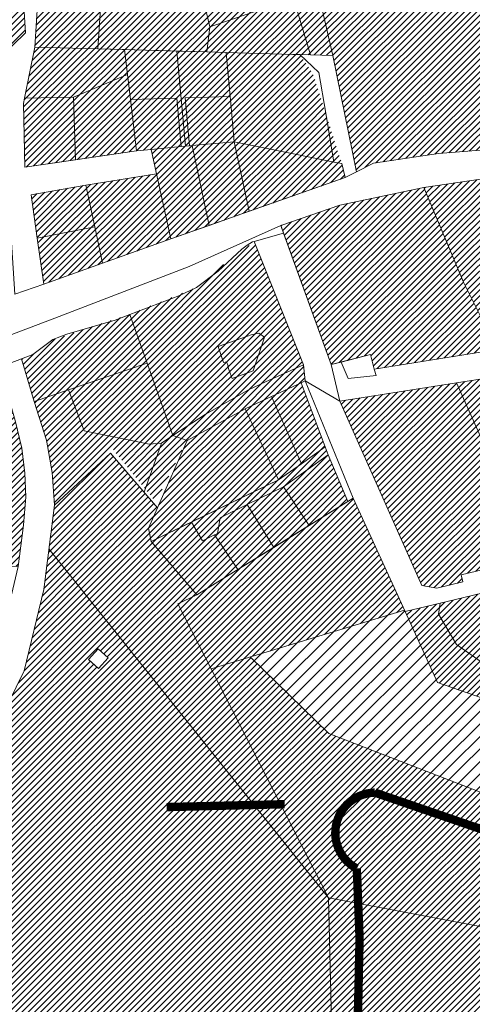
# Model space of a CAD drawing. Units: millimetres. Extents: x -1681 to 26508, y 8313 to 19736.
# Drawn here: x 20751 to 21075, y 13740 to 14445 of the extents above; entities that cross this region are included whole.
import ezdxf

# ---------------------------------------------------------------- set-up
doc = ezdxf.new("R2010")
doc.units = ezdxf.units.MM
doc.linetypes.add('DASHED', pattern=[0.75, 0.5, -0.25])
doc.layers.get('0').update_dxf_attribs({"lineweight": 5})
doc.layers.add('1', color=39, linetype='Continuous', lineweight=5)
doc.layers.add('peetri kontakt', color=7, linetype='Continuous', lineweight=0)

# ---------------------------------------------------------------- blocks, each defined once
blk = doc.blocks.new('AnonymousCell12')
at = {"layer": '1', "color": 1, "linetype": 'Continuous', "lineweight": 0, "flags": 128}
for points in [[(-59.62, 184.34), (-19.46, 221.58), (14.1, 182.38), (7.69, 167.9), (9.68, 158.17), (42.32, 120.05), (28.64, 113.56), (136.24, -96.67), (138.86, -205.36), (53.49, -212.21), (-57.33, -221.58), (-62, -204.92), (-76.74, -209.34), (-124.07, -103.26), (-138.87, -51.72), (-81.09, 65.75), (-67.24, 123.93), (-59.62, 184.34)], [(-28.38, 81.57), (-35.31, 73.92), (-28.18, 67.46), (-21.24, 75.13), (-28.38, 81.57)]]:
    blk.add_lwpolyline(points, close=True, dxfattribs=at)
blk = doc.blocks.new('AnonymousCell33')
at = {"layer": '1', "color": 1, "linetype": 'Continuous', "lineweight": 0, "flags": 128}
for points in [[(-223.92, -95.5), (-240.63, -12.22), (-265.53, 95.05), (-112.88, 71.9), (-43.11, 95.51), (253.78, 22.59), (265.52, -23.13), (256.65, -28.69), (212.09, -32.19), (97.2, -51.82), (20.86, -65.6), (-29.58, -72.34), (-69.77, -74.78), (-165.12, -82.34), (-211.57, -89.21), (-223.92, -95.5)], [(-11.93, -18.15), (-7.12, -40.21), (8.87, -36.91), (9.29, -33.99), (4.96, -13.04), (-5.35, -15.23), (-11.93, -18.15)]]:
    blk.add_lwpolyline(points, close=True, dxfattribs=at)
blk = doc.blocks.new('AnonymousCell65')
at = {"layer": '1', "color": 1, "linetype": 'Continuous', "lineweight": 0, "flags": 128}
for points in [[(-61.97, 17.23), (-26.94, 30.46), (-14.5, 36.5), (1.14, 48.07), (18.1, 64), (21.76, 66.88), (25.66, 69.09), (26.73, 69.4), (61.96, -18.78), (34.82, -30.96), (22.75, -36.81), (-8.21, -54.39), (-31.24, -69.39), (-49.57, -17.73), (-61.97, 17.23)], [(1.05, -5.73), (3.25, -12.14), (5, -17.27), (7.03, -16.58), (8.11, -19.6), (7.89, -19.68), (9.04, -22.9), (11.07, -28.55), (26.17, -23.13), (34.15, 0.99), (30.03, 3.76), (24.65, 2.59), (21.94, 1.64), (1.05, -5.73)]]:
    blk.add_lwpolyline(points, close=True, dxfattribs=at)
blk = doc.blocks.new('AnonymousCell75')
at = {"layer": '1', "color": 1, "linetype": 'Continuous', "lineweight": 0, "flags": 128}
blk.add_lwpolyline([(154.36, -199.94), (157.01, -242.17), (138.73, -259.77)], dxfattribs=at)

msp = doc.modelspace()

# ---------------------------------------------------------------- hatches: boundary and pattern name
at = {"layer": 'peetri kontakt', "linetype": 'Continuous', "lineweight": 15}
h = msp.add_hatch(dxfattribs=at)
h.set_pattern_fill('ANSI31', color=50, style=0)
h.paths.add_polyline_path([(20635.97, 14398.3), (20657.81, 14302.02), (20661.91, 14283.97), (20673.08, 14255.62), (20695.89, 14264.67), (20694, 14297.29), (20693.94, 14297.28), (20692.24, 14327.3), (20683.57, 14326.8), (20675.77, 14414.48), (20675.77, 14414.48), (20736.96, 14417.64), (20755.24, 14435.24), (20750.82, 14505.6), (20670.93, 14500.27), (20662.89, 14511.79), (20651.8, 14544.7), (20642.46, 14573.47), (20610.11, 14561.39), (20666.8, 14479.82)])
h.paths.add_polyline_path([(20721.26, 14657.59), (20718.55, 14665.9), (20642.46, 14573.47), (20651.8, 14544.7), (20662.89, 14511.79), (20670.93, 14500.27), (20750.82, 14505.6), (20748.34, 14545.07)])
h = msp.add_hatch(dxfattribs=at)
h.set_pattern_fill('ANSI31', color=50, style=0)
h.paths.add_polyline_path([(20960.67, 14405.96), (20951.34, 14419.7), (20946.38, 14419.84), (20954.3, 14384.51), (20963.1, 14345.31), (20981.24, 14341.63)], flags=17)
h.paths.add_polyline_path([(20960.67, 14405.96), (20951.34, 14419.7), (20958.84, 14419.49), (20974.96, 14419.03), (20950.06, 14526.3), (20871.39, 14506.84), (20882.54, 14458.59), (20815.24, 14460.05), (20809.24, 14460.18), (20806.86, 14423.78), (20825.98, 14423.24), (20863.38, 14422.18), (20869.52, 14354.08), (20872.51, 14354.35), (20869.41, 14388.77), (20901.45, 14389.73), (20901.67, 14387.33), (20904.38, 14357.22), (20963.1, 14345.31), (20981.24, 14341.63)])
h.paths.add_polyline_path([(20981.24, 14341.63), (20975.6, 14342.77), (20963.1, 14345.31), (20904.38, 14357.22), (20915.09, 14307.52), (20983.62, 14331.65)])
h.paths.add_polyline_path([(20901.67, 14387.33), (20901.45, 14389.73), (20869.41, 14388.77), (20872.51, 14354.35), (20874.28, 14354.51), (20904.38, 14357.22)], flags=17)
h.paths.add_polyline_path([(20904.38, 14357.22), (20874.28, 14354.51), (20886.56, 14297.49), (20915.09, 14307.52)])
h.paths.add_polyline_path([(20874.28, 14354.51), (20872.51, 14354.35), (20869.52, 14354.08), (20866.54, 14353.81), (20845.03, 14351.87), (20848.9, 14334.3), (20859.13, 14287.81), (20886.56, 14297.49)])
h.paths.add_polyline_path([(20863.4, 14388.58), (20830.25, 14387.64), (20834.66, 14350.89), (20845.03, 14351.87), (20866.54, 14353.81)], flags=17)
h.paths.add_polyline_path([(20898.61, 14421.19), (20884.72, 14421.58), (20886.95, 14439.51), (20882.54, 14458.59), (20871.39, 14506.84), (20817.39, 14493.49), (20770.34, 14481.86), (20765.42, 14480.64), (20765.03, 14474.37), (20807.29, 14484.86), (20810.58, 14480.76), (20809.24, 14460.18), (20806.86, 14423.78), (20761.93, 14425.05), (20753.71, 14384.78), (20754.83, 14339.09), (20834.66, 14350.89), (20830.25, 14387.64), (20863.4, 14388.58), (20866.54, 14353.81), (20872.51, 14354.35), (20869.41, 14388.77), (20901.45, 14389.73)])
h.paths.add_polyline_path([(20886.95, 14439.51), (20882.54, 14458.59), (20815.24, 14460.05), (20809.24, 14460.18), (20806.86, 14423.78), (20825.98, 14423.24), (20863.38, 14422.18), (20884.72, 14421.58)], flags=16)
h.paths.add_polyline_path([(20898.61, 14421.19), (20884.72, 14421.58), (20863.38, 14422.18), (20869.52, 14354.08), (20872.51, 14354.35), (20869.41, 14388.77), (20901.45, 14389.73)], flags=16)
h.paths.add_polyline_path([(20809.24, 14460.18), (20810.58, 14480.76), (20807.29, 14484.86), (20765.03, 14474.37), (20761.93, 14425.05), (20806.86, 14423.78)], flags=17)
h = msp.add_hatch(dxfattribs=at)
h.set_pattern_fill('ANSI31', color=50, style=0)
h.paths.add_polyline_path([(21125.4, 14354.85), (21145.82, 14356.47), (21186.01, 14358.91), (21236.45, 14365.65), (21243.78, 14366.97), (21236.98, 14430.24), (21161.39, 14422.11), (21158.98, 14444.53), (21112.82, 14439.56)], flags=17)
h.paths.add_polyline_path([(21145.82, 14356.47), (21186.01, 14358.91), (21236.45, 14365.65), (21312.79, 14379.43), (21427.68, 14399.06), (21472.24, 14402.56), (21481.11, 14408.12), (21469.37, 14453.84), (21172.48, 14526.76), (21102.71, 14503.15), (20950.06, 14526.3), (20974.96, 14419.03), (20991.67, 14335.75), (21004.02, 14342.04), (21050.47, 14348.91)])
h = msp.add_hatch(dxfattribs=at)
h.set_pattern_fill('ANSI31', color=72, style=0)
h.paths.add_polyline_path([(21236.98, 14430.24), (21212.18, 14517.01), (21172.48, 14526.76), (21102.71, 14503.15), (20950.06, 14526.3), (20974.96, 14419.03), (20991.67, 14335.75), (21004.02, 14342.04), (21050.47, 14348.91), (21125.4, 14354.85), (21112.82, 14439.56), (21158.98, 14444.53), (21161.39, 14422.11)])
h = msp.add_hatch(dxfattribs=at)
h.set_pattern_fill('ANSI31', color=50, style=0)
h.paths.add_polyline_path([(20960.67, 14405.96), (20951.34, 14419.7), (20946.38, 14419.84), (20954.3, 14384.51), (20963.1, 14345.31), (20981.24, 14341.63)])
h.paths.add_polyline_path([(20848.9, 14334.3), (20798.26, 14326.29), (20804.72, 14296.35), (20810.31, 14270.43), (20859.13, 14287.81)])
h.paths.add_polyline_path([(20798.26, 14326.29), (20759.16, 14319.44), (20763.63, 14288.35), (20804.72, 14296.35)])
h.paths.add_polyline_path([(20804.72, 14296.35), (20763.63, 14288.35), (20768.35, 14255.5), (20810.31, 14270.43)])
h = msp.add_hatch(dxfattribs=at)
h.set_pattern_fill('ANSI31', color=50, style=0)
h.set_pattern_definition([(45, (-798.0757, 469.1015), (-2.24506403, 2.24506403), [])])
h.paths.add_polyline_path([(21084.04, 14330.67), (21080.31, 14330.43), (21039.89, 14324.62), (21068.26, 14256.77), (21092.38, 14208.58), (21137.12, 14217.06), (21114.95, 14264.58)])
at = {"layer": 'peetri kontakt', "linetype": 'Continuous', "lineweight": 15, "true_color": 0xed1f24}
h = msp.add_hatch(dxfattribs=at)
h.set_pattern_fill('ANSI31', color=240, style=0)
h.paths.add_polyline_path([(21039.89, 14324.62), (20979.82, 14311.83), (20937.75, 14297.34), (20973.73, 14197.83), (21001.79, 14205.09), (21004.5, 14194.68), (21092.38, 14208.58), (21068.26, 14256.77)])
h = msp.add_hatch(dxfattribs=at)
h.set_pattern_fill('ANSI31', color=240, style=0)
h.paths.add_polyline_path([(20839.2, 14192.47), (20787.74, 14175.15), (20797.08, 14150.45), (20843.6, 14141), (20852.45, 14141.51), (20856.33, 14144.18)])
h.paths.add_polyline_path([(20839.2, 14192.47), (20856.33, 14144.18), (20914.58, 14179.7), (20953.79, 14197.73), (20919.13, 14284.5), (20911.76, 14281.95), (20877.33, 14253.01), (20829.86, 14233.74), (20842.26, 14198.78), (20785.97, 14179.82), (20787.74, 14175.15)])
at = {"layer": 'peetri kontakt', "linetype": 'Continuous', "lineweight": 15}
h = msp.add_hatch(dxfattribs=at)
h.set_pattern_fill('ANSI31', color=72, style=0)
h.paths.add_polyline_path([(20786.15, 14179.88), (20842.26, 14198.78), (20829.86, 14233.74), (20774.64, 14215.76), (20760.38, 14204.96), (20752.29, 14201.88), (20761.23, 14171.5), (20770.11, 14143.75), (20774.34, 14120.68), (20775.83, 14097.31), (20817.94, 14137.03), (20848.17, 14099.65), (20870.84, 14143.49), (20912.21, 14166.27), (20954.84, 14186.08), (20953.79, 14197.73), (20914.58, 14179.7), (20860.59, 14147.12), (20843.6, 14141), (20797.08, 14150.45)])
h = msp.add_hatch(dxfattribs=at)
h.set_pattern_fill('ANSI31', color=30, style=0)
h.paths.add_polyline_path([(21140.1, 14051.22), (21124.15, 14047.77), (21080.62, 14038.36), (21090.06, 13991.64), (21150.58, 14004.69)])
h.paths.add_polyline_path([(21181.21, 14124.43), (21128.23, 14139.8), (21098.69, 14105.28), (21124.15, 14047.77), (21140.1, 14051.22), (21167.42, 14064.72)])
h.paths.add_polyline_path([(21130.98, 14195.17), (21063.29, 14184.85), (21098.69, 14105.28), (21128.23, 14139.8), (21124.93, 14160.18), (21135.4, 14163.31)])
h.paths.add_polyline_path([(21162.86, 14199.98), (21130.98, 14195.17), (21135.4, 14163.31), (21124.93, 14160.18), (21128.23, 14139.8), (21181.21, 14124.43), (21187.36, 14151.65), (21169.39, 14155.29)])
h.paths.add_polyline_path([(21211.82, 14206.2), (21162.86, 14199.98), (21169.39, 14155.29), (21187.36, 14151.65), (21192.43, 14175.09), (21215.25, 14177.39)])
h = msp.add_hatch(dxfattribs=at)
h.set_pattern_fill('ANSI31', color=72, style=0)
h.paths.add_polyline_path([(20752.5, 14138.08), (20747.92, 14157.77), (20736.94, 14195.2), (20721.25, 14183.28), (20706.31, 14174.56), (20645.51, 14154.6), (20596.8, 14143.44), (20615.57, 14131.2), (20628.88, 14120.98), (20632.17, 14114.31), (20684.91, 14102.53), (20679.31, 14048.58), (20699.97, 14046.96), (20727.38, 14054.36), (20749.88, 14053.38), (20753.81, 14082.91), (20755.34, 14103.26), (20754.72, 14120.13)])
h = msp.add_hatch(dxfattribs=at)
h.set_pattern_fill('ANSI31', color=50, style=0)
h.paths.add_polyline_path([(20936.11, 14115.49), (20912.21, 14166.27), (20870.84, 14143.49), (20849.55, 14095.36), (20849.55, 14095.35), (20843.14, 14080.87), (20845.13, 14071.14), (20873.85, 14085.14), (20936.11, 14115.48), (20936.11, 14115.49), (20873.85, 14085.14), (20881.6, 14071.76), (20890.39, 14076.04), (20892.41, 14077.03), (20894.35, 14088.29), (20913.58, 14097.66), (20939.51, 14110.35), (20971.54, 14133.35), (20969.43, 14138.94), (20952.55, 14126.73), (20936.11, 14115.48), (20873.85, 14085.14), (20873.85, 14085.14)])
h.paths.add_polyline_path([(20931.03, 14175.01), (20912.21, 14166.27), (20936.11, 14115.48), (20952.55, 14126.73)])
h.paths.add_polyline_path([(20952.12, 14184.81), (20931.03, 14175.01), (20952.55, 14126.73), (20969.43, 14138.94)])
h.paths.add_polyline_path([(20971.54, 14133.35), (20939.51, 14110.35), (20957.94, 14082.8), (20985.58, 14099.96)])
h.paths.add_polyline_path([(20939.51, 14110.35), (20913.58, 14097.66), (20932.58, 14067.06), (20957.94, 14082.8)])
h.paths.add_polyline_path([(20913.58, 14097.66), (20894.35, 14088.29), (20892.41, 14077.03), (20890.39, 14076.04), (20906.96, 14051.16), (20932.58, 14067.06)])
h.paths.add_polyline_path([(20890.39, 14076.04), (20881.6, 14071.76), (20873.85, 14085.14), (20845.13, 14071.14), (20877.81, 14033.06), (20906.96, 14051.16)])
h = msp.add_hatch(dxfattribs=at)
h.set_pattern_fill('ANSI31', color=150, style=0)
h.paths.add_polyline_path([(21063.29, 14184.85), (20979.86, 14171.65), (21038.37, 14039.71), (21049.26, 14037.91), (21067.86, 14042.38), (21066.65, 14047.45), (21094.54, 14054.15), (21095.65, 14049.5), (21120.96, 14054.97), (21098.69, 14105.28)])
h = msp.add_hatch(dxfattribs=at)
h.set_pattern_fill('ANSI31', color=72, style=0)
h.paths.add_polyline_path([(20845.13, 14071.14), (20843.14, 14080.87), (20849.55, 14095.36), (20815.99, 14134.55), (20775.83, 14097.31), (20771.87, 14065.9), (20960.41, 13830.39), (20971.69, 13816.3), (20864.09, 14026.53), (20877.76, 14033.04)])
h = msp.add_hatch(dxfattribs=at)
h.set_pattern_fill('ANSI31', color=72, style=0)
h.paths.add_polyline_path([(20989.29, 14102.23), (20985.59, 14099.93), (20957.95, 14082.78), (20932.59, 14067.04), (20906.97, 14051.14), (20877.77, 14033.02), (20877.76, 14033.04), (20864.09, 14026.53), (20887.83, 13980.15), (21026.03, 14022)])
h = msp.add_hatch(dxfattribs=at)
h.set_pattern_fill('ANSI31', color=150, style=0)
h.paths.add_polyline_path([(20771.87, 14065.9), (20768.21, 14036.9), (20754.36, 13978.72), (20696.58, 13861.25), (20711.38, 13809.71), (20758.71, 13703.63), (20773.45, 13708.05), (20778.12, 13691.39), (20888.94, 13700.76), (20974.31, 13707.61), (20971.69, 13816.3)])
h.paths.add_polyline_path([(20807.27, 13980.43), (20800.14, 13986.89), (20807.07, 13994.54), (20814.2, 13988.08)], flags=16)
h = msp.add_hatch(dxfattribs=at)
h.set_pattern_fill('ANSI31', color=72, style=0)
h.paths.add_polyline_path([(21081.45, 14034.25), (21026.47, 14021.03), (21049.71, 13970.2), (21135.22, 13940.47), (21141.47, 13958.46), (21150.59, 14004.66), (21090.06, 13991.64)])
h = msp.add_hatch(dxfattribs=at)
h.set_pattern_fill('ANSI31', color=150, scale=2, style=0)
h.paths.add_polyline_path([(21235.47, 13831.67), (21242.77, 13852.91), (21255.6, 13898.61), (21049.71, 13970.2), (21026.01, 14022), (20915.79, 13988.62), (20971.94, 13933.9)])
h = msp.add_hatch(dxfattribs=at)
h.set_pattern_fill('ANSI31', color=72, style=0)
h.paths.add_polyline_path([(20971.94, 13933.9), (20915.79, 13988.62), (20887.83, 13980.15), (20971.69, 13816.3), (21169.77, 13778.78), (21253.28, 13708.11), (21277.95, 13739.05), (21341.65, 13771.44), (21334.36, 13802.24), (21235.47, 13831.67)])
h = msp.add_hatch(dxfattribs=at)
h.set_pattern_fill('ANSI31', color=72, style=0)
h.paths.add_polyline_path([(21169.77, 13778.78), (20971.69, 13816.3), (20974.31, 13707.61), (21006.96, 13703.82), (21017.91, 13700.37), (21044.32, 13689.73), (21053.6, 13688.52), (21066.6, 13689.13), (21080.16, 13690.99), (21089.76, 13691.38), (21097.83, 13689.67), (21111.54, 13683.18), (21120.8, 13675.27), (21124.07, 13672.48), (21129.69, 13678.34), (21131.29, 13675.95), (21167.91, 13621.51), (21247.82, 13621.51), (21262.67, 13665.57), (21291.49, 13657.99), (21320.15, 13752.66), (21331.45, 13758.4), (21345.54, 13755), (21341.65, 13771.44), (21277.95, 13739.05), (21253.28, 13708.11)])

# ---------------------------------------------------------------- linework, layer by layer
at = {"layer": '1', "color": 1, "linetype": 'Continuous', "lineweight": 0, "flags": 128}
for points in [[(20882.54, 14458.59), (20871.39, 14506.84), (20950.06, 14526.3), (20974.96, 14419.03), (20958.84, 14419.49), (20946.72, 14460.12), (20886.95, 14439.51), (20882.54, 14458.59)], [(20747.65, 14248.12), (20744.3, 14300.24), (20742.5, 14330.22), (20738.54, 14389.97), (20736.96, 14417.64), (20755.24, 14435.24), (20752.59, 14477.47), (20757.57, 14478.71), (20765.42, 14480.64), (20765.03, 14474.37), (20761.93, 14425.05), (20754.49, 14388.59), (20753.71, 14384.78), (20754.83, 14339.09), (20834.66, 14350.89), (20845.03, 14351.87), (20848.9, 14334.3), (20798.26, 14326.29), (20759.16, 14319.44), (20763.63, 14288.35), (20768.35, 14255.5), (20747.65, 14248.12)], [(20807.29, 14484.86), (20810.58, 14480.76), (20809.24, 14460.18), (20806.86, 14423.78), (20761.93, 14425.05), (20765.03, 14474.37), (20807.29, 14484.86)], [(20809.24, 14460.18), (20815.24, 14460.05), (20882.54, 14458.59), (20886.95, 14439.51), (20884.72, 14421.58), (20806.86, 14423.78), (20809.24, 14460.18)], [(20886.95, 14439.51), (20946.72, 14460.12), (20958.84, 14419.49), (20951.35, 14419.73), (20946.33, 14419.87), (20898.61, 14421.19), (20884.72, 14421.58), (20886.95, 14439.51)], [(20754.49, 14388.59), (20761.93, 14425.05), (20806.86, 14423.78), (20825.98, 14423.24), (20828.12, 14405.44), (20789.56, 14389.23), (20754.49, 14388.59)], [(20825.98, 14423.24), (20863.38, 14422.18), (20869.52, 14354.08), (20866.54, 14353.81), (20863.4, 14388.58), (20830.25, 14387.64), (20825.98, 14423.24)], [(20863.38, 14422.18), (20884.72, 14421.58), (20898.61, 14421.19), (20901.45, 14389.73), (20869.41, 14388.77), (20872.51, 14354.35), (20869.52, 14354.08), (20863.38, 14422.18)], [(20898.61, 14421.19), (20946.33, 14419.87), (20951.35, 14419.73), (20964.87, 14406.77), (20969.75, 14377.68), (20975.6, 14342.77), (20963.1, 14345.31), (20904.38, 14357.22), (20901.67, 14387.33), (20901.45, 14389.73), (20898.61, 14421.19)], [(20951.35, 14419.73), (20958.84, 14419.49), (20974.96, 14419.03), (20991.67, 14335.75), (20983.62, 14331.65), (20981.24, 14341.63), (20975.6, 14342.77), (20969.75, 14377.68), (20964.87, 14406.77), (20951.35, 14419.73)], [(20790.89, 14344.42), (20789.56, 14389.23), (20828.12, 14405.44), (20830.25, 14387.64), (20834.66, 14350.89), (20790.89, 14344.42)], [(20753.71, 14384.78), (20754.49, 14388.59), (20789.56, 14389.23), (20790.89, 14344.42), (20754.83, 14339.09), (20753.71, 14384.78)], [(20830.25, 14387.64), (20863.4, 14388.58), (20866.54, 14353.81), (20845.03, 14351.87), (20834.66, 14350.89), (20830.25, 14387.64)], [(20869.41, 14388.77), (20901.45, 14389.73), (20901.67, 14387.33), (20904.38, 14357.22), (20874.28, 14354.51), (20872.51, 14354.35), (20869.41, 14388.77)], [(20845.03, 14351.87), (20866.54, 14353.81), (20869.52, 14354.08), (20874.28, 14354.51), (20886.56, 14297.49), (20859.13, 14287.81), (20848.9, 14334.3), (20845.03, 14351.87)], [(20874.28, 14354.51), (20904.38, 14357.22), (20915.09, 14307.52), (20886.56, 14297.49), (20874.28, 14354.51)], [(20904.38, 14357.22), (20963.1, 14345.31), (20975.6, 14342.77), (20981.24, 14341.63), (20983.62, 14331.65), (20915.09, 14307.52), (20904.38, 14357.22)], [(20798.26, 14326.29), (20848.9, 14334.3), (20859.13, 14287.81), (20810.31, 14270.43), (20804.72, 14296.35), (20798.26, 14326.29)], [(20759.16, 14319.44), (20798.26, 14326.29), (20804.72, 14296.35), (20763.63, 14288.35), (20759.16, 14319.44)], [(21039.89, 14324.62), (21080.31, 14330.43), (21084.04, 14330.67), (21114.95, 14264.58), (21137.12, 14217.06), (21092.38, 14208.58), (21068.26, 14256.77), (21039.89, 14324.62)], [(21004.5, 14194.68), (21001.79, 14205.09), (20973.73, 14197.83), (20937.75, 14297.34), (20979.82, 14311.83), (21039.89, 14324.62), (21068.26, 14256.77), (21092.38, 14208.58), (21004.5, 14194.68)], [(20763.63, 14288.35), (20804.72, 14296.35), (20810.31, 14270.43), (20768.35, 14255.5), (20763.63, 14288.35)], [(20918.56, 14285.91), (20939.69, 14291.97), (20973.73, 14197.83), (20979.86, 14171.65), (20955.16, 14186.23), (20953.79, 14197.73), (20918.56, 14285.91)], [(20752.29, 14201.88), (20760.38, 14204.96), (20774.64, 14215.76), (20784.64, 14219.68), (20819.26, 14229.74), (20829.86, 14233.74), (20842.26, 14198.78), (20785.97, 14179.82), (20761.31, 14171.53), (20752.29, 14201.88)], [(20896.83, 14199.24), (20895.08, 14204.37), (20892.88, 14210.78), (20913.77, 14218.15), (20916.48, 14219.1), (20921.86, 14220.27), (20925.98, 14217.5), (20918, 14193.38), (20902.9, 14187.96), (20900.87, 14193.61), (20899.72, 14196.83), (20899.94, 14196.91), (20898.86, 14199.93), (20896.83, 14199.24)], [(20681.93, 13894.2), (20692.55, 13913.66), (20713.14, 13952.88), (20735.69, 13993.57), (20749.88, 14053.38), (20753.81, 14082.91), (20755.34, 14103.26), (20754.72, 14120.13), (20752.5, 14138.08), (20747.92, 14157.77), (20736.94, 14195.2), (20739.14, 14196.87), (20752.29, 14201.88), (20761.31, 14171.53), (20770.11, 14143.75), (20774.34, 14120.68), (20775.83, 14097.31), (20768.21, 14036.9), (20754.36, 13978.72), (20696.58, 13861.25), (20691.83, 13874.56), (20681.93, 13894.2)], [(20785.97, 14179.82), (20842.26, 14198.78), (20860.59, 14147.12), (20852.45, 14141.51), (20843.6, 14141), (20797.08, 14150.45), (20785.97, 14179.82)], [(21001.79, 14205.09), (21004.5, 14194.68), (21005.74, 14189.93), (20985.7, 14187.94), (20980.74, 14199.64), (21001.79, 14205.09)], [(20596.8, 14143.44), (20645.51, 14154.6), (20706.31, 14174.56), (20721.25, 14183.28), (20736.94, 14195.2), (20747.92, 14157.77), (20752.5, 14138.08), (20754.72, 14120.13), (20755.34, 14103.26), (20753.81, 14082.91), (20749.88, 14053.38), (20727.38, 14054.36), (20699.97, 14046.96), (20626.24, 14052.74), (20632.17, 14114.31), (20628.88, 14120.98), (20615.57, 14131.2), (20596.8, 14143.44)], [(20761.31, 14171.53), (20785.97, 14179.82), (20797.08, 14150.45), (20843.6, 14141), (20852.45, 14141.51), (20860.59, 14147.12), (20883.62, 14162.12), (20914.58, 14179.7), (20926.65, 14185.55), (20953.79, 14197.73), (20955.16, 14186.23), (20952.12, 14184.81), (20931.03, 14175.01), (20912.21, 14166.27), (20870.84, 14143.49), (20849.55, 14095.35), (20815.99, 14134.55), (20775.83, 14097.31), (20774.34, 14120.68), (20770.11, 14143.75), (20761.31, 14171.53)], [(21063.29, 14184.85), (21130.98, 14195.17), (21135.4, 14163.31), (21124.93, 14160.18), (21128.23, 14139.8), (21098.69, 14105.28), (21063.29, 14184.85)], [(20952.12, 14184.81), (20969.43, 14138.94), (20952.55, 14126.73), (20931.03, 14175.01), (20952.12, 14184.81)], [(20955.16, 14186.23), (20989.29, 14102.23), (20985.59, 14099.93), (20971.54, 14133.35), (20969.43, 14138.94), (20952.12, 14184.81), (20955.16, 14186.23)], [(20955.16, 14186.23), (20979.86, 14171.65), (21038.37, 14039.71), (21049.26, 14037.91), (21067.86, 14042.38), (21066.65, 14047.45), (21094.54, 14054.15), (21095.65, 14049.5), (21120.96, 14054.97), (21124.15, 14047.77), (21080.62, 14038.36), (21081.45, 14034.25), (21051.6, 14027.07), (21026.45, 14021.03), (20989.29, 14102.23), (20955.16, 14186.23)], [(20979.86, 14171.65), (21063.29, 14184.85), (21098.69, 14105.28), (21120.96, 14054.97), (21095.65, 14049.5), (21094.54, 14054.15), (21066.65, 14047.45), (21067.86, 14042.38), (21049.26, 14037.91), (21038.37, 14039.71), (20979.86, 14171.65)], [(20931.03, 14175.01), (20952.55, 14126.73), (20936.11, 14115.48), (20912.21, 14166.27), (20931.03, 14175.01)], [(20912.21, 14166.27), (20936.11, 14115.48), (20845.13, 14071.14), (20843.14, 14080.87), (20849.55, 14095.35), (20870.84, 14143.49), (20912.21, 14166.27)], [(20936.11, 14115.48), (20952.55, 14126.73), (20969.43, 14138.94), (20971.54, 14133.35), (20939.51, 14110.35), (20913.58, 14097.66), (20894.35, 14088.29), (20892.41, 14077.03), (20890.39, 14076.04), (20881.6, 14071.76), (20873.85, 14085.14), (20936.11, 14115.48)], [(20971.54, 14133.35), (20985.59, 14099.93), (20957.95, 14082.78), (20939.51, 14110.35), (20971.54, 14133.35)], [(20939.51, 14110.35), (20957.95, 14082.78), (20932.59, 14067.04), (20913.58, 14097.66), (20939.51, 14110.35)], [(20877.77, 14033.02), (20989.29, 14102.23), (21026.45, 14021.03), (21049.67, 13970.22), (21255.6, 13898.61), (21242.77, 13852.91), (21327.07, 13833.04), (21341.65, 13771.44), (21277.95, 13739.05), (21253.28, 13708.11), (21169.77, 13778.78), (20971.69, 13816.3), (20864.09, 14026.53), (20877.77, 14033.02)], [(20892.41, 14077.03), (20894.35, 14088.29), (20913.58, 14097.66), (20932.59, 14067.04), (20906.97, 14051.14), (20890.39, 14076.04), (20892.41, 14077.03)], [(20873.85, 14085.14), (20881.6, 14071.76), (20890.39, 14076.04), (20906.97, 14051.14), (20877.77, 14033.02), (20845.13, 14071.14), (20873.85, 14085.14)], [(21051.6, 14027.07), (21081.45, 14034.25), (21090.06, 13991.64), (21150.59, 14004.66), (21141.42, 13958.52), (21084.99, 13982.14), (21063.27, 13997.45), (21050.42, 14019.17), (21051.6, 14027.07)], [(21049.67, 13970.22), (21026.45, 14021.03), (21051.6, 14027.07), (21050.42, 14019.17), (21063.27, 13997.45), (21084.99, 13982.14), (21141.42, 13958.52), (21171.94, 13947.87), (21212.44, 13933.77), (21247.78, 13923.9), (21279.62, 13914.93), (21296.94, 13910.02), (21318.23, 13902.93), (21336.74, 13885.16), (21309.3, 13886.61), (21283.07, 13894.67), (21260.13, 13900.33), (21255.6, 13898.61), (21049.67, 13970.22)], [(20800.14, 13986.89), (20807.07, 13994.54), (20814.21, 13988.1), (20807.27, 13980.43), (20800.14, 13986.89)]]:
    msp.add_lwpolyline(points, close=True, dxfattribs=at)
for points in [[(20747.65, 14248.12), (20768.35, 14255.5), (20810.31, 14270.43), (20859.13, 14287.81), (20983.62, 14331.65), (20991.67, 14335.75), (21004.02, 14342.04), (21050.47, 14348.91), (21145.82, 14356.47), (21186.01, 14358.91), (21236.45, 14365.65), (21312.79, 14379.43), (21427.68, 14399.06), (21472.24, 14402.56), (21481.11, 14408.12), (21496.32, 14417.66), (21543.08, 14392.14), (21565.57, 14389.79), (21620.52, 14395.69), (21647.49, 14388.7), (21663.75, 14386.18), (21718.2, 14386)], [(21080.31, 14330.43), (21039.89, 14324.62), (20979.82, 14311.83), (20937.75, 14297.34), (20872.12, 14268), (20776.11, 14231.07), (20635.29, 14177.7)], [(20635.29, 14177.7), (20776.11, 14231.07), (20872.12, 14268), (20937.75, 14297.34), (20939.69, 14291.97), (20918.56, 14285.91), (20917.49, 14285.6), (20913.59, 14283.39), (20909.93, 14280.51), (20892.97, 14264.58), (20877.33, 14253.01), (20864.89, 14246.97), (20829.86, 14233.74), (20819.26, 14229.74), (20784.64, 14219.68), (20774.64, 14215.76), (20760.38, 14204.96), (20739.14, 14196.87)], [(21130.98, 14195.17), (21063.29, 14184.85), (20979.86, 14171.65), (20973.73, 14197.83), (20973.73, 14197.83), (20980.74, 14199.64), (20985.7, 14187.94), (21005.74, 14189.93), (21004.5, 14194.68), (21092.38, 14208.58)], [(20974.31, 13707.61), (20971.69, 13816.3), (20971.69, 13816.3), (21169.77, 13778.78), (21253.28, 13708.11)]]:
    msp.add_lwpolyline(points, dxfattribs=at)
at = {"layer": '1', "color": 76, "linetype": 'DASHED', "ltscale": 2, "true_color": 0x366b00, "const_width": 6}
for points in [[(20991.99, 13837.21, -0.773748), (21004.84, 13891.55), (21336.29, 13777.37), (21338.65, 13759.98)], [(20991.99, 13837.21, -0.045556), (20988.82, 13687.61, -1.232207)]]:
    msp.add_lwpolyline(points, format="xyb", dxfattribs=at)
msp.add_lwpolyline([(20940.42, 13883.23), (20856.05, 13881.17)], dxfattribs=at)
at = {"layer": 'peetri kontakt', "color": 240, "linetype": 'Continuous', "lineweight": 15, "true_color": 0xed1f24}
for p, q in [((20860.59, 14147.12), (20852.45, 14141.51)), ((20852.45, 14141.51), (20840.03, 14106.48))]:
    msp.add_line(p, q, dxfattribs=at)
msp.add_lwpolyline([(20860.59, 14147.12), (20870.84, 14143.49)], dxfattribs=at)
at = {"layer": 'peetri kontakt', "color": 72, "linetype": 'Continuous', "lineweight": 15}
for points in [[(20771.87, 14065.9), (20971.69, 13816.3), (20971.69, 13816.3)], [(21026.03, 14022), (20887.83, 13980.15)], [(20915.79, 13988.62), (20971.94, 13933.9), (21235.47, 13831.67), (21334.36, 13802.24), (21341.65, 13771.44)]]:
    msp.add_lwpolyline(points, dxfattribs=at)

# ---------------------------------------------------------------- block references
at = {"color": 1, "linetype": 'Continuous', "lineweight": 0}
for name, p in [('AnonymousCell75', (20598.23, 14677.41)), ('AnonymousCell33', (21215.59, 14431.25)), ('AnonymousCell65', (20891.83, 14216.51)), ('AnonymousCell12', (20835.45, 13912.97))]:
    msp.add_blockref(name, p, dxfattribs=at)

doc.saveas('drawing.dxf')
